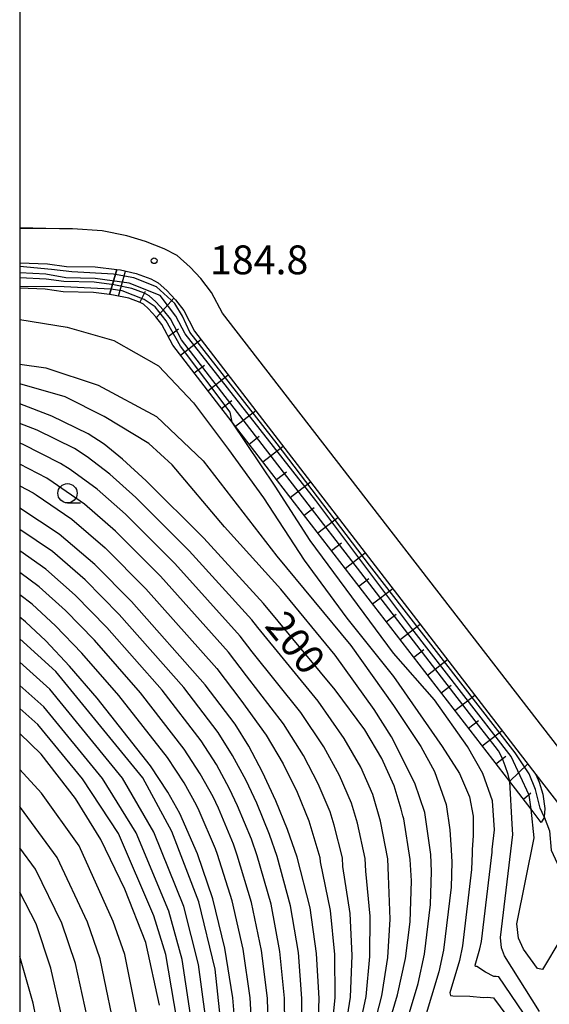
# Model space of a CAD drawing. Extents: x -18000 to -16000, y 91500 to 93000.
# Drawn here: x -18000 to -17931, y 92002 to 92130 of the extents above; entities that cross this region are included whole.
import ezdxf

# ---------------------------------------------------------------- set-up
doc = ezdxf.new("R2010")
doc.units = 0
for name, color, linetype in [('2101000', 7, 'Continuous'), ('5105000', 4, 'Continuous'), ('6101110', 6, 'Continuous'), ('6101121', 6, 'Continuous'), ('6101990', 6, 'Continuous'), ('6110000', 1, 'Continuous'), ('6110110', 1, 'Continuous'), ('6110120', 1, 'Continuous'), ('6331000', 2, 'Continuous'), ('7101000', 4, 'Continuous'), ('7101001', 8, 'Continuous'), ('7102000', 2, 'Continuous'), ('7102001', 8, 'Continuous'), ('7312000', 4, 'Continuous'), ('999', 7, 'Continuous')]:
    doc.layers.add(name, color=color, linetype=linetype)
doc.styles.add('Dm_Anotation', font='txt.shx', dxfattribs={"bigfont": 'PSCDM.shx'})

# ---------------------------------------------------------------- blocks, each defined once
blk = doc.blocks.new('633100')
at = {"layer": '6331000'}
blk.add_lwpolyline([(0, -0.5), (0.67, -0.5)], dxfattribs=at)
blk.add_circle((0, 0), 0.5, dxfattribs=at)
blk = doc.blocks.new('731200')
at = {"layer": '7312000'}
blk.add_circle((0, 0), 0.15, dxfattribs=at)

msp = doc.modelspace()

# ---------------------------------------------------------------- linework, layer by layer
at = {"layer": '2101000', "flags": 128}
for points in [[(-17994.84, 92102.43), (-17996.59, 92102.45), (-18000, 92102.41)], [(-17926.38, 92030.35), (-17973.64, 92091.43), (-17975.06, 92094.12), (-17976.47, 92095.95), (-17977.87, 92097.44), (-17979.52, 92098.96), (-17981.22, 92099.83), (-17983.64, 92100.75), (-17986.08, 92101.52), (-17989.3, 92102.14), (-17993.12, 92102.39), (-17994.84, 92102.43)], [(-18000, 92098.01), (-17996.38, 92097.87), (-17993.9, 92097.52), (-17990.19, 92097.45), (-17987.39, 92097.12)], [(-17987.39, 92097.12), (-17986.92, 92097.06), (-17984.86, 92096.62), (-17982.97, 92095.9), (-17982, 92095.4), (-17980.9, 92094.39), (-17979.75, 92093.16), (-17978.69, 92091.79), (-17977.27, 92089.09), (-17932.93, 92031.48)], [(-17932.93, 92031.48), (-17929.81, 92027.42)]]:
    msp.add_lwpolyline(points, dxfattribs=at)
at = {"layer": '5105000', "flags": 128}
for points in [[(-17994.84, 92102.43), (-17996.59, 92102.45), (-18000, 92102.41)], [(-17926.38, 92030.35), (-17973.64, 92091.43), (-17975.06, 92094.12), (-17976.47, 92095.95), (-17977.87, 92097.44), (-17979.52, 92098.96), (-17981.22, 92099.83), (-17983.64, 92100.75), (-17986.08, 92101.52), (-17989.3, 92102.14), (-17993.12, 92102.39), (-17994.84, 92102.43)]]:
    msp.add_lwpolyline(points, dxfattribs=at)
at = {"layer": '6101110', "flags": 128}
msp.add_lwpolyline([(-17932.22, 92025.23), (-17933.54, 92026.94), (-17936.32, 92030.54), (-17972.38, 92077.28), (-17980.1, 92087.28), (-17981.52, 92089.97), (-17982.31, 92090.99), (-17983.26, 92092.01), (-17983.93, 92092.63), (-17984.34, 92092.83), (-17985.82, 92093.4), (-17987.81, 92093.79), (-17988.32, 92093.89)], dxfattribs=at)
at = {"layer": '6101121', "flags": 128}
msp.add_lwpolyline([(-17988.32, 92093.89), (-17987.95, 92095.17), (-17987.39, 92097.12), (-17986.92, 92097.06), (-17984.86, 92096.62), (-17982.97, 92095.9), (-17982, 92095.4), (-17980.9, 92094.39), (-17979.75, 92093.16), (-17978.69, 92091.79), (-17977.27, 92089.09), (-17932.93, 92031.48), (-17932.5, 92030.48), (-17932.02, 92028.89), (-17931.78, 92027.05), (-17931.85, 92025.96), (-17931.85, 92025.89), (-17932.22, 92025.23)], dxfattribs=at)
at = {"layer": '6101990', "flags": 128}
for points in [[(-17987.18, 92093.67), (-17986.24, 92096.91)], [(-17984.38, 92092.85), (-17983.67, 92094.32)], [(-17982.24, 92090.9), (-17979.98, 92093.4)], [(-17980.71, 92088.43), (-17979.37, 92089.43)], [(-17979.11, 92085.99), (-17976.46, 92088.04)], [(-17977.33, 92083.68), (-17976, 92084.7)], [(-17975.54, 92081.37), (-17972.9, 92083.41)], [(-17973.76, 92079.05), (-17972.44, 92080.07)], [(-17971.97, 92076.74), (-17969.33, 92078.78)], [(-17970.19, 92074.43), (-17968.87, 92075.45)], [(-17968.4, 92072.12), (-17965.77, 92074.15)], [(-17966.62, 92069.81), (-17965.31, 92070.82)], [(-17964.84, 92067.5), (-17962.21, 92069.52)], [(-17963.05, 92065.19), (-17961.74, 92066.2)], [(-17961.27, 92062.88), (-17958.65, 92064.9)], [(-17959.49, 92060.57), (-17958.18, 92061.58)], [(-17957.7, 92058.26), (-17955.09, 92060.27)], [(-17955.92, 92055.95), (-17954.62, 92056.95)], [(-17954.14, 92053.64), (-17951.53, 92055.65)], [(-17952.36, 92051.33), (-17951.06, 92052.33)], [(-17950.58, 92049.02), (-17947.98, 92051.03)], [(-17948.79, 92046.71), (-17947.5, 92047.71)], [(-17947.01, 92044.4), (-17944.42, 92046.41)], [(-17945.23, 92042.1), (-17943.94, 92043.1)], [(-17943.45, 92039.79), (-17940.86, 92041.79)], [(-17941.67, 92037.48), (-17940.38, 92038.48)], [(-17939.89, 92035.18), (-17937.31, 92037.17)], [(-17938.11, 92032.87), (-17936.82, 92033.86)], [(-17936.33, 92030.56), (-17933.99, 92032.85)], [(-17934.55, 92028.26), (-17933.59, 92029.08)]]:
    msp.add_lwpolyline(points, dxfattribs=at)
at = {"layer": '6110000', "flags": 128}
for points in [[(-17994.84, 92102.43), (-17996.59, 92102.45), (-18000, 92102.41)], [(-17926.38, 92030.35), (-17973.64, 92091.43), (-17975.06, 92094.12), (-17976.47, 92095.95), (-17977.87, 92097.44), (-17979.52, 92098.96), (-17981.22, 92099.83), (-17983.64, 92100.75), (-17986.08, 92101.52), (-17989.3, 92102.14), (-17993.12, 92102.39), (-17994.84, 92102.43)]]:
    msp.add_lwpolyline(points, dxfattribs=at)
at = {"layer": '6110110', "flags": 128}
msp.add_lwpolyline([(-17988.32, 92093.89), (-17990.42, 92094.14), (-17994.37, 92094.24), (-17996.68, 92094.56), (-18000, 92094.69)], dxfattribs=at)
at = {"layer": '6110120', "flags": 128}
msp.add_lwpolyline([(-18000, 92098.01), (-17996.38, 92097.87), (-17993.9, 92097.52), (-17990.19, 92097.45), (-17987.39, 92097.12), (-17987.95, 92095.17), (-17988.32, 92093.89)], dxfattribs=at)
at = {"layer": '7101000', "flags": 128}
for points in [[(-17954.04, 91992.27), (-17950.9, 92002.8), (-17949.85, 92007.55), (-17949.28, 92012.29), (-17949.1, 92017.65), (-17949.24, 92020.43), (-17950.08, 92025.69), (-17950.2, 92026.1), (-17950.45, 92026.94), (-17951.35, 92030), (-17952.38, 92032.29), (-17952.94, 92033.53), (-17955.17, 92037.26), (-17958.99, 92042.47), (-17968.33, 92053.7), (-17976.09, 92062.19), (-17983.57, 92069.66), (-17986.64, 92072.45), (-17989.04, 92074.4), (-17991.1, 92075.76), (-17995.84, 92078.05), (-18000, 92079.65)], [(-17961.33, 91994.75), (-17961.1, 92002.32), (-17961.41, 92008.19), (-17962.27, 92014.15), (-17963.94, 92020.73), (-17965.18, 92024.31), (-17966.7, 92028.06), (-17968.43, 92031.75), (-17970.23, 92035.13), (-17972.02, 92038.02), (-17975.88, 92043.12), (-17985.46, 92053.94), (-17990.24, 92058.76), (-17994.87, 92062.73), (-18000, 92066.11)], [(-17971.82, 91996.7), (-17972.3, 92002.44), (-17973.33, 92008.88), (-17974.92, 92015.29), (-17976.9, 92021.17), (-17979.17, 92026.41), (-17980.73, 92029.18), (-17983.01, 92032.58), (-17989.92, 92041.37), (-17993.53, 92045.55), (-17996.61, 92048.83), (-17999.23, 92051.31), (-18000, 92051.91)], [(-17981.84, 92001.46), (-17983.59, 92009.62), (-17986.34, 92016.55), (-17989.47, 92023.03), (-17992.75, 92028.34), (-17997.21, 92034.1), (-18000, 92036.78)], [(-17932.45, 92000.66), (-17937.01, 92007.9), (-17937.38, 92008.93), (-17937.51, 92010.28), (-17935.93, 92023.65), (-17936, 92025.02), (-17936.32, 92030.55)], [(-17995.92, 91990.31), (-17998.27, 92001.72), (-18000, 92007.82)]]:
    msp.add_lwpolyline(points, dxfattribs=at)
at = {"layer": '7101001', "flags": 128}
msp.add_lwpolyline([(-17936.32, 92030.55), (-17936.53, 92031.45), (-17936.9, 92032.61), (-17937.31, 92033.63), (-17937.79, 92034.52), (-17938.2, 92035.1), (-17940.36, 92037.9), (-17978.99, 92087.99), (-17980.41, 92090.69), (-17981.3, 92091.85), (-17982.33, 92092.94), (-17983.17, 92093.72), (-17983.8, 92094.04), (-17985.45, 92094.67), (-17987.56, 92095.09), (-17987.95, 92095.17), (-17988.07, 92095.19), (-17990.33, 92095.46), (-17994.26, 92095.56), (-17996.56, 92095.88), (-18000, 92096.02)], dxfattribs=at)
at = {"layer": '7102000', "flags": 128}
for points in [[(-18000, 92090.63), (-17993.84, 92089.64), (-17987.78, 92087.88), (-17981.97, 92084.6), (-17977.43, 92079.8), (-17972.88, 92073.74), (-17968.33, 92067.43), (-17963.03, 92059.35), (-17957.48, 92051.78), (-17951.42, 92044.21), (-17945.1, 92035.12), (-17942.83, 92031.59), (-17941.57, 92028.56), (-17941.06, 92026.03), (-17941.06, 92023.51), (-17941.22, 92021.7), (-17941.2, 92021.25), (-17941.27, 92019.11), (-17942.45, 92009.19), (-17942.86, 92007.29), (-17944.12, 92003.08), (-17944.03, 92002.72), (-17943.71, 92002.7), (-17941.52, 92002.64), (-17939.73, 92002.46), (-17939.2, 92002.51), (-17938.43, 92002.43), (-17934.98, 91997.75)], [(-18000, 92084.83), (-17996.62, 92084.34), (-17989.8, 92082.07), (-17982.22, 92078.03), (-17976.16, 92072.23), (-17966.57, 92059.86), (-17956.97, 92048.25), (-17951.42, 92040.42), (-17947.88, 92035.12), (-17946.11, 92031.84), (-17944.6, 92027.55), (-17944.09, 92024.27), (-17943.92, 92021.69), (-17943.83, 92020.05), (-17943.94, 92016.83), (-17944.92, 92008.64), (-17945.54, 92005.79), (-17947.43, 91999.47)], [(-17950.73, 91995.87), (-17948.22, 92004.3), (-17947.38, 92008.1), (-17946.61, 92014.56), (-17946.47, 92018.85), (-17946.58, 92021.07), (-17946.67, 92021.68), (-17947.37, 92026.54), (-17948.64, 92030.33), (-17951.67, 92036.38), (-17953.94, 92039.92), (-17958.99, 92046.99), (-17966.06, 92055.57), (-17973.39, 92063.65), (-17980.2, 92071.72), (-17983.23, 92074.5), (-17989.04, 92078.03), (-17994.09, 92080.56), (-18000, 92082.28)], [(-17955.5, 91992.76), (-17952.94, 92002.7), (-17952.16, 92007.68), (-17951.88, 92012.66), (-17952.07, 92018.27), (-17952.18, 92020.49), (-17953.1, 92025.41), (-17954.12, 92028.87), (-17955.69, 92032.43), (-17957.82, 92036.16), (-17961.23, 92041), (-17969.07, 92050.56), (-17969.84, 92051.58), (-17977.96, 92060.54), (-17984.9, 92067.48), (-17988.28, 92070.51), (-17991.24, 92072.75), (-17992.9, 92073.84), (-17997.75, 92076.23), (-18000, 92077.1)], [(-17933.71, 91999.2), (-17937.72, 92005.16), (-17938.1, 92005.21), (-17938.37, 92005.18), (-17939.45, 92005.78), (-17940.61, 92006.49), (-17940.77, 92006.5), (-17940.82, 92006.68), (-17940.19, 92008.79), (-17939.98, 92009.74), (-17938.6, 92021.38), (-17938.59, 92021.71), (-17938.28, 92024.27), (-17938.54, 92028.05), (-17939.8, 92031.59), (-17941.82, 92035.12), (-17946.11, 92041.18), (-17951.42, 92047.24), (-17962.27, 92061.88), (-17966.82, 92068.95), (-17972.38, 92077.28)], [(-17956.95, 91993.26), (-17954.98, 92002.61), (-17954.48, 92007.81), (-17954.47, 92013.03), (-17955.04, 92018.88), (-17955.12, 92020.55), (-17956.12, 92025.14), (-17956.88, 92027.73), (-17958.44, 92031.34), (-17960.48, 92035.06), (-17963.48, 92039.53), (-17969.8, 92047.43), (-17971.35, 92049.47), (-17979.84, 92058.89), (-17986.24, 92065.3), (-17989.93, 92068.56), (-17993.45, 92071.1), (-17994.69, 92071.92), (-17999.65, 92074.42), (-18000, 92074.55)], [(-17958.41, 91993.76), (-17957.02, 92002.51), (-17956.79, 92007.93), (-17957.07, 92013.41), (-17958, 92019.5), (-17958.06, 92020.61), (-17959.14, 92024.86), (-17959.65, 92026.59), (-17961.2, 92030.24), (-17963.13, 92033.95), (-17965.73, 92038.06), (-17970.54, 92044.29), (-17972.86, 92047.35), (-17981.71, 92057.24), (-17987.57, 92063.12), (-17991.57, 92066.62), (-17995.65, 92069.45), (-17996.48, 92070), (-18000, 92071.81)], [(-18000, 92068.98), (-17998.27, 92068.08), (-17997.86, 92067.81), (-17993.22, 92064.67), (-17988.91, 92060.94), (-17983.59, 92055.59), (-17974.37, 92045.23), (-17971.28, 92041.15), (-17967.98, 92036.59), (-17965.78, 92032.85), (-17963.95, 92029.15), (-17962.41, 92025.45), (-17962.16, 92024.59), (-17961, 92020.67), (-17960.97, 92020.12), (-17959.67, 92013.78), (-17959.1, 92008.06), (-17959.06, 92002.42), (-17959.87, 91994.26)], [(-17963.43, 91995.14), (-17963.34, 92002.34), (-17963.79, 92008.33), (-17964.8, 92014.38), (-17966.53, 92020.82), (-17967.52, 92023.68), (-17969.2, 92027.73), (-17970.58, 92030.68), (-17972.33, 92033.94), (-17974.22, 92036.93), (-17978.69, 92042.77), (-17987.08, 92052.26), (-17991.51, 92056.77), (-17995.74, 92060.44), (-18000, 92063.34)], [(-17965.52, 91995.53), (-17965.58, 92002.37), (-17966.18, 92008.46), (-17967.33, 92014.61), (-17969.13, 92020.91), (-17969.87, 92023.05), (-17971.69, 92027.4), (-17972.72, 92029.61), (-17974.43, 92032.75), (-17976.42, 92035.84), (-17981.5, 92042.42), (-17988.69, 92050.59), (-17992.79, 92054.78), (-17996.61, 92058.16), (-18000, 92060.55)], [(-17967.62, 91995.92), (-17967.82, 92002.39), (-17968.56, 92008.6), (-17969.86, 92014.83), (-17971.72, 92020.99), (-17972.21, 92022.42), (-17974.18, 92027.07), (-17974.87, 92028.54), (-17976.53, 92031.56), (-17978.61, 92034.76), (-17984.3, 92042.07), (-17990.3, 92048.91), (-17994.06, 92052.8), (-17997.49, 92055.88), (-18000, 92057.71)], [(-17969.72, 91996.31), (-17970.06, 92002.41), (-17970.95, 92008.74), (-17972.39, 92015.06), (-17974.31, 92021.08), (-17974.56, 92021.79), (-17976.67, 92026.74), (-17977.02, 92027.48), (-17978.63, 92030.37), (-17980.81, 92033.67), (-17987.11, 92041.72), (-17991.92, 92047.23), (-17995.34, 92050.81), (-17998.36, 92053.59), (-18000, 92054.83)], [(-17973.56, 91996.42), (-17974.62, 92006.15), (-17976.72, 92014.91), (-17980.24, 92024.04), (-17984.01, 92031.02), (-17995.31, 92044.86), (-18000, 92049.09)], [(-17975.43, 91996.73), (-17976.76, 92006.78), (-17978.67, 92014.3), (-17982.55, 92023.96), (-17986.63, 92030.98), (-17996.09, 92042.57), (-18000, 92046.06)], [(-17977.31, 91997.04), (-17978.89, 92007.41), (-17980.61, 92013.69), (-17984.85, 92023.87), (-17989.24, 92030.95), (-17996.87, 92040.27), (-18000, 92043.04)], [(-17979.18, 91997.34), (-17981.02, 92008.04), (-17982.56, 92013.07), (-17987.16, 92023.79), (-17991.85, 92030.91), (-17997.65, 92037.98), (-18000, 92040.04)], [(-17932.96, 91916.68), (-17938.74, 91938.47), (-17941.35, 91945.54), (-17944.86, 91952.79), (-17948.86, 91957.86), (-17950.8, 91959.53), (-17954.71, 91961.93), (-17959.18, 91962.67), (-17962.55, 91962.67), (-17970.14, 91960.38), (-17978.45, 91955.05), (-17981.62, 91953.42), (-17981.99, 91953.47), (-17982.25, 91953.68), (-17983.81, 91959.1), (-17985.46, 91970.11), (-17985.27, 91974.12), (-17983.94, 91991.2), (-17984.15, 91997.03), (-17986.36, 92008.07), (-17987.84, 92012.36), (-17992.29, 92022.19), (-17997.17, 92029.03), (-18000, 92032.12)], [(-17934.64, 91916.98), (-17940.16, 91937.23), (-17943.16, 91944.47), (-17946.7, 91951.11), (-17951.23, 91955.84), (-17952.69, 91957.09), (-17955.62, 91958.9), (-17960.57, 91959.75), (-17963.09, 91959.75), (-17970.45, 91957.79), (-17978.32, 91953.33), (-17982.67, 91950.95), (-17983.4, 91951.04), (-17983.92, 91951.46), (-17985.72, 91958.22), (-17987.75, 91973.14), (-17987.61, 91976.15), (-17987.09, 91992.04), (-17987.24, 91996.41), (-17989.56, 92007.48), (-17991.18, 92012.25), (-17995.12, 92020.68), (-17999.88, 92027.18), (-18000, 92027.3)], [(-17807.13, 91947.69), (-17808.4, 91946.53), (-17813.98, 91949.96), (-17827.46, 91962.73), (-17850.21, 91987.84), (-17860.21, 91997.14), (-17868.33, 92003.75), (-17874.94, 92008.29), (-17882.45, 92011.99), (-17889.64, 92013.58), (-17904.46, 92016.54), (-17913.65, 92017.59), (-17920.17, 92016.7), (-17922.95, 92015.91), (-17925.41, 92014.48), (-17927.87, 92012.34), (-17929.7, 92010.11), (-17932.06, 92006.12), (-17932.71, 92006.22), (-17934.54, 92008.76), (-17935.17, 92010.19), (-17935.38, 92012.03), (-17933.13, 92023.25), (-17933.54, 92026.94)], [(-17931.85, 92025.96), (-17931.17, 92024.16), (-17930.92, 92021.63), (-17929.91, 92019.36), (-17928.64, 92018.1), (-17927.63, 92018.1), (-17925.61, 92018.86), (-17923.09, 92019.11), (-17919.05, 92019.36), (-17913.74, 92019.36), (-17907.94, 92018.86), (-17906.19, 92018.66)], [(-17936.32, 91917.29), (-17941.58, 91935.99), (-17944.97, 91943.4), (-17948.53, 91949.43), (-17953.6, 91953.82), (-17954.58, 91954.66), (-17956.53, 91955.86), (-17961.95, 91956.84), (-17963.63, 91956.84), (-17970.75, 91955.2), (-17978.18, 91951.6), (-17983.72, 91948.47), (-17984.81, 91948.61), (-17985.59, 91949.24), (-17987.63, 91957.34), (-17990.04, 91976.18), (-17989.95, 91978.18), (-17990.23, 91992.88), (-17990.34, 91995.79), (-17992.77, 92006.88), (-17994.52, 92012.15), (-17997.94, 92019.17), (-18000, 92021.91)], [(-17938.01, 91917.59), (-17943, 91934.75), (-17946.79, 91942.33), (-17950.37, 91947.75), (-17955.98, 91951.81), (-17956.46, 91952.22), (-17957.44, 91952.82), (-17963.34, 91953.92), (-17964.18, 91953.92), (-17971.06, 91952.62), (-17978.04, 91949.88), (-17984.77, 91945.99), (-17986.23, 91946.18), (-17987.25, 91947.02), (-17989.54, 91956.46), (-17992.33, 91979.22), (-17992.29, 91980.22), (-17993.38, 91993.72), (-17993.43, 91995.17), (-17995.97, 92006.28), (-17997.85, 92012.04), (-18000, 92016.18)]]:
    msp.add_lwpolyline(points, dxfattribs=at)
at = {"layer": '7102001', "flags": 128}
for points in [[(-17926.38, 92030.35), (-17973.64, 92091.43), (-17975.06, 92094.12), (-17976.47, 92095.95), (-17977.87, 92097.44), (-17979.52, 92098.96), (-17981.22, 92099.83), (-17983.64, 92100.75), (-17986.08, 92101.52), (-17989.3, 92102.14), (-17993.12, 92102.39), (-17994.84, 92102.43), (-17996.59, 92102.45), (-18000, 92102.53)], [(-17926.38, 92030.35), (-17973.64, 92091.43), (-17975.06, 92094.12), (-17976.47, 92095.95), (-17977.87, 92097.44), (-17979.52, 92098.96), (-17981.22, 92099.83), (-17983.64, 92100.75), (-17986.08, 92101.52), (-17989.3, 92102.14), (-17993.12, 92102.39), (-17994.84, 92102.43), (-17996.59, 92102.45), (-18000, 92102.47)], [(-17931.85, 92025.96), (-17932.37, 92027.1), (-17932.96, 92029.53), (-17933.79, 92031.55), (-17935.63, 92034.28), (-17954.53, 92058.7), (-17966.53, 92074.44), (-17977.91, 92088.99), (-17978.85, 92091.04), (-17979.84, 92092.71), (-17982.23, 92094.88), (-17985.17, 92096.03), (-17987.83, 92096.52), (-17993.23, 92096.84), (-17995.88, 92097.13), (-18000, 92097.53)], [(-17933.54, 92026.94), (-17933.81, 92028.76), (-17936.13, 92033.79), (-17949.03, 92050.43), (-17961.52, 92067.07), (-17978.49, 92088.74), (-17979.72, 92091.07), (-17981.76, 92093.73), (-17985.77, 92095.36), (-17990.18, 92095.97), (-17993.99, 92096.06), (-17996.62, 92096.51), (-18000, 92096.69)], [(-17972.38, 92077.28), (-17972.64, 92078.59), (-17979.09, 92087.14), (-17980.96, 92090.43), (-17982.39, 92092.29), (-17983.82, 92093.21), (-17986.67, 92094.34), (-17988.17, 92094.58), (-17994.24, 92094.87), (-18000, 92094.9)]]:
    msp.add_lwpolyline(points, dxfattribs=at)
at = {"layer": '999', "flags": 128}
msp.add_lwpolyline([(-18000, 91500), (-16000, 91500), (-16000, 93000), (-18000, 93000)], close=True, dxfattribs=at)

# ---------------------------------------------------------------- block references
at = {"layer": '6331000', "xscale": 2.5, "yscale": 2.5, "zscale": 2.5}
msp.add_blockref('633100', (-17993.79, 92068.03), dxfattribs=at)
at = {"layer": '7312000', "xscale": 2.5, "yscale": 2.5, "zscale": 2.5}
msp.add_blockref('731200', (-17982.53, 92098.26, 184.8), dxfattribs=at)

# ---------------------------------------------------------------- texts
at = {"layer": '7101000', "style": 'Dm_Anotation'}
msp.add_text('200', height=3.75, rotation=309, dxfattribs=at).set_placement((-17968.3, 92050.75))
at = {"layer": '7312000', "style": 'Dm_Anotation'}
msp.add_text('184.8', height=3.75, dxfattribs=at).set_placement((-17975.27, 92096.5))

doc.saveas('drawing.dxf')
